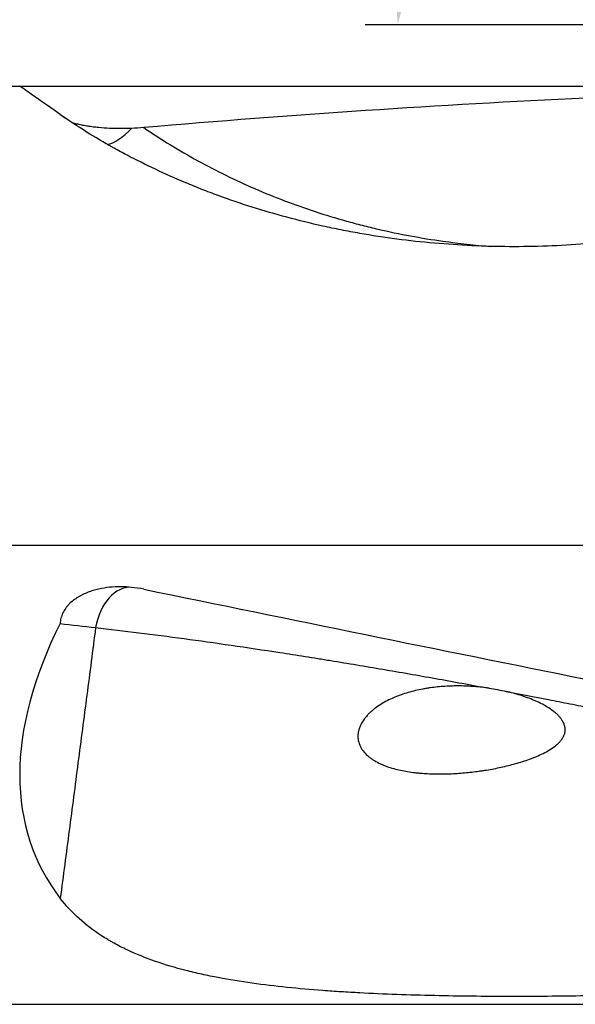
# Model space of a CAD drawing. Units: millimetres. Extents: x 227 to 459, y 213 to 302.
# Drawn here: x 401 to 418, y 230 to 260 of the extents above; entities that cross this region are included whole.
import ezdxf

# ---------------------------------------------------------------- set-up
doc = ezdxf.new("R2010")
doc.units = ezdxf.units.MM
doc.linetypes.add('CENTER2', pattern=[1.125, 0.75, -0.125, 0.125, -0.125])
for name, color, linetype in [('1', 4, 'Continuous'), ('4', 2, 'CENTER2'), ('NOCUT', 7, 'Continuous')]:
    doc.layers.add(name, color=color, linetype=linetype)
doc.styles.add('cesky', font='simplex.shx')
doc.dimstyles.get("Standard").update_dxf_attribs({"dimtxt": 0.18, "dimasz": 0.18, "dimexe": 0.18, "dimexo": 0.0625, "dimgap": 0.09, "dimtad": 0, "dimtih": 1, "dimtoh": 1, "dimdec": 4, "dimzin": 0, "dimdsep": 46, "dimtxsty": 'Standard', "dimcen": 0.09, "dimadec": 0, "dimazin": 0, "dimtfac": 1, "dimtdec": 4, "dimtofl": 0, "dimtmove": 0, "dimatfit": 3, "dimfxl": 1, "dimtolj": 1, "dimtzin": 0, "dimarcsym": 0})

# ---------------------------------------------------------------- blocks, each defined once
blk = doc.blocks.new('*D13')
at = {"color": 254, "lineweight": -2, "transparency": 16777216}
for p, q in [((432.144, 261.731), (432.144, 280.414)), ((430.144, 259.731), (411.461, 259.731))]:
    blk.add_line(p, q, dxfattribs=at)
blk.add_arc((432.144, 259.731), 19.683, 100.2018, 169.7982, dxfattribs=at)
at = {"color": 254, "lineweight": 13, "transparency": 16777216}
for points in [[(428.606, 279.684), (428.71, 278.522), (432.144, 279.414)], [(413.354, 263.165), (412.192, 263.269), (412.461, 259.731)]]:
    blk.add_solid(points, dxfattribs=at)
at = {"layer": 'Defpoints', "color": 0, "lineweight": 13, "transparency": 16777216}
for p in [(415.098, 269.573), (432.144, 261.731), (430.144, 259.731), (434.144, 259.731), (432.144, 257.731)]:
    blk.add_point(p, dxfattribs=at)
at = {"color": 254, "transparency": 16777216, "insert": (414.514, 277.361), "char_height": 3.5, "attachment_point": 5, "rotation": 45, "style": 'cesky'}
blk.add_mtext('\\A1;90°', dxfattribs=at)

msp = doc.modelspace()

# ---------------------------------------------------------------- linework, layer by layer
at = {"layer": '1'}
msp.add_line((350.4713, 229.6176), (418.2267, 229.6176), dxfattribs=at)
for centre, major_axis, ratio, start_param, end_param in [((421.0247, 243.7312), (-20.1805, 14.1135), 0.000155, 5.9307637, 6.2829406), ((405.3712, 243.7312), (-68.2443, -5.929), 0.187675, 4.5066035, 4.7065958), ((404.1336, 257.3176), (-0.8598, -1.2291), 0.402301, 0.3974392, 1.1994201), ((404.1336, 240.945), (-0.1709, -1.4902), 0.655622, 3.164199, 4.6168172), ((405.3712, 243.7312), (-68.2528, 14.0402), 0.021059, 1.5646178, 1.7646102), ((421.0247, 243.7312), (-19.5253, -9.9202), 0.514155, 5.675139, 6.3812474)]:
    msp.add_ellipse(centre, major_axis=major_axis, ratio=ratio, start_param=start_param, end_param=end_param, dxfattribs=at)
for points, degree in [([(402.0852, 256.9784), (402.1528, 256.9311), (402.2204, 256.8838), (402.2879, 256.8366)], 3), ([(404.6538, 256.5731), (404.531, 256.5625), (404.4072, 256.5545), (404.2824, 256.5493)], 3), ([(404.6538, 242.3806), (404.531, 242.4059), (404.4072, 242.4249), (404.2824, 242.4374)], 3), ([(402.0852, 241.324), (402.4493, 241.2822), (402.8133, 241.2405), (403.1774, 241.1987)], 3), ([(403.1774, 241.1987), (402.0926, 232.8758)], 1)]:
    msp.add_open_spline(points, degree=degree, dxfattribs=at)
for points, knots in [([(418.2267, 252.9944), (417.837, 252.9646), (417.4481, 252.9428), (416.6716, 252.9148), (416.284, 252.9088), (415.5104, 252.9126), (415.1243, 252.9224), (414.3535, 252.9581), (413.9689, 252.9839), (413.201, 253.0517), (412.8179, 253.0938), (412.0531, 253.1943), (411.6715, 253.2527), (411.1955, 253.3364), (411.1003, 253.3537), (410.9104, 253.3893), (410.6265, 253.444), (410.3453, 253.5031), (409.7865, 253.6269), (409.4189, 253.7169), (408.6941, 253.9115), (408.3368, 254.016), (407.6332, 254.2387), (407.287, 254.357), (406.8616, 254.513), (406.7769, 254.5446), (406.6083, 254.6086), (406.5243, 254.641), (406.2738, 254.7394), (406.1095, 254.806), (405.6251, 255.009), (405.3133, 255.1482), (404.713, 255.4318), (404.4245, 255.5762), (404.0106, 255.7947), (403.8757, 255.8678), (403.7112, 255.9592), (403.6785, 255.9775), (403.6135, 256.0141), (403.5812, 256.0324), (403.4851, 256.0872), (403.4222, 256.1235), (403.1132, 256.3042), (402.8838, 256.4454), (402.4754, 256.7077), (402.294, 256.8296), (402.1286, 256.9448)], [0, 0, 0, 0, 0.0627677, 0.0627677, 0.1255355, 0.1255355, 0.1883032, 0.1883032, 0.251071, 0.251071, 0.3138387, 0.3138387, 0.3766065, 0.3766065, 0.3922984, 0.3922984, 0.4079903, 0.4393742, 0.4393742, 0.502142, 0.502142, 0.5649097, 0.5649097, 0.6276775, 0.6276775, 0.6433694, 0.6433694, 0.6590613, 0.6590613, 0.6904452, 0.6904452, 0.7532129, 0.7532129, 0.8159807, 0.8159807, 0.8473646, 0.8473646, 0.8552105, 0.8552105, 0.8630565, 0.8630565, 0.8787484, 0.8787484, 0.9415162, 0.9415162, 1, 1, 1, 1]), ([(404.2824, 256.5493), (404.1688, 256.5445), (404.0555, 256.5421), (403.8299, 256.5419), (403.7174, 256.5442), (403.4934, 256.554), (403.3818, 256.5615), (403.243, 256.5746), (403.2153, 256.5774), (403.1599, 256.5834), (403.1323, 256.5866), (403.0503, 256.5968), (402.9963, 256.6043), (402.8902, 256.621), (402.8379, 256.6302), (402.7611, 256.6453), (402.7357, 256.6506), (402.6854, 256.6616), (402.6605, 256.6674), (402.5873, 256.6853), (402.5404, 256.6981), (402.4781, 256.7173), (402.4608, 256.7228), (402.4438, 256.7285)], [0, 0, 0, 0, 0.175531, 0.175531, 0.351062, 0.351062, 0.526593, 0.526593, 0.5704757, 0.5704757, 0.6143585, 0.6143585, 0.702124, 0.702124, 0.7898895, 0.7898895, 0.8337722, 0.8337722, 0.877655, 0.877655, 0.9654205, 0.9654205, 1, 1, 1, 1]), ([(404.6538, 256.5731), (405.1919, 256.207), (405.7461, 255.8679), (406.8856, 255.2422), (407.471, 254.9555), (408.6727, 254.4342), (409.2891, 254.1997), (410.2374, 253.8876), (410.5575, 253.7902), (410.9626, 253.6769), (411.0439, 253.6547), (411.2069, 253.6111), (411.4517, 253.5471), (411.6973, 253.4873), (412.518, 253.2971), (413.1806, 253.1744), (414.3362, 253.0118), (414.8265, 252.9585), (415.3199, 252.9205)], [0, 0, 0, 0, 0.1745581, 0.1745581, 0.3491163, 0.3491163, 0.5236744, 0.5236744, 0.6109535, 0.6109535, 0.6327733, 0.6327733, 0.654593, 0.6982326, 0.6982326, 0.8727907, 0.8727907, 1, 1, 1, 1]), ([(404.2824, 242.4374), (404.1688, 242.4487), (404.0555, 242.4545), (403.8299, 242.4549), (403.7174, 242.4494), (403.4934, 242.4261), (403.3818, 242.4083), (403.243, 242.3769), (403.2153, 242.3701), (403.1599, 242.3557), (403.1323, 242.3479), (403.0503, 242.3234), (402.9963, 242.3051), (402.8902, 242.2645), (402.8379, 242.2421), (402.7611, 242.2049), (402.7357, 242.1919), (402.6854, 242.1646), (402.6605, 242.1503), (402.5873, 242.1056), (402.5404, 242.0736), (402.4509, 242.0041), (402.4083, 241.9667), (402.3583, 241.916), (402.3484, 241.9056), (402.3291, 241.8845), (402.3196, 241.8738), (402.2918, 241.8411), (402.2743, 241.8188), (402.2246, 241.7498), (402.1954, 241.7014), (402.1584, 241.6246), (402.1472, 241.5981), (402.1275, 241.5449), (402.119, 241.518), (402.0976, 241.4364), (402.0887, 241.3808), (402.0852, 241.324)], [0, 0, 0, 0, 0.125, 0.125, 0.25, 0.25, 0.375, 0.375, 0.40625, 0.40625, 0.4375, 0.4375, 0.5, 0.5, 0.5625, 0.5625, 0.59375, 0.59375, 0.625, 0.625, 0.6875, 0.6875, 0.75, 0.75, 0.765625, 0.765625, 0.78125, 0.78125, 0.8125, 0.8125, 0.875, 0.875, 0.90625, 0.90625, 0.9375, 0.9375, 1, 1, 1, 1]), ([(403.1774, 241.1987), (403.6103, 241.15), (404.0532, 241.0975), (404.9586, 240.9848), (405.8834, 240.8647), (407.3283, 240.6622), (408.33, 240.5124), (409.096, 240.3943), (409.3537, 240.354), (409.7441, 240.2922), (409.9402, 240.2609), (410.1377, 240.229), (410.2697, 240.2077), (410.3358, 240.197), (410.9314, 240.1), (411.4647, 240.011), (412.5384, 239.8274), (413.6196, 239.6383), (414.7153, 239.4382), (415.2668, 239.3354)], [0, 0, 0, 0, 0.125, 0.125, 0.25, 0.375, 0.5, 0.5, 0.5625, 0.5625, 0.59375, 0.609375, 0.609375, 0.625, 0.625, 0.75, 0.75, 0.875, 1, 1, 1, 1]), ([(415.2668, 239.3354), (415.1167, 239.3572), (414.9665, 239.3739), (414.6657, 239.3971), (414.5151, 239.4037), (414.2136, 239.4064), (414.0627, 239.4026), (413.7604, 239.3836), (413.609, 239.3684), (413.4195, 239.3414), (413.3816, 239.3355), (413.3057, 239.323), (413.2677, 239.3163), (413.1543, 239.295), (413.079, 239.2791), (412.8547, 239.226), (412.707, 239.1833), (412.525, 239.1189), (412.4888, 239.1054), (412.4167, 239.0773), (412.381, 239.0628), (412.2748, 239.0174), (412.2053, 238.9849), (412.0693, 238.9148), (412.0027, 238.8772), (411.8731, 238.796), (411.81, 238.7525), (411.7339, 238.6934), (411.7188, 238.6814), (411.689, 238.6569), (411.645, 238.6196), (411.5751, 238.5546), (411.5232, 238.4993), (411.4861, 238.4564), (411.4739, 238.4419), (411.4503, 238.4123), (411.4388, 238.3972), (411.3832, 238.3212), (411.3453, 238.2581), (411.2998, 238.1594), (411.2866, 238.1258), (411.2699, 238.0743), (411.2649, 238.0569), (411.2561, 238.0221), (411.2523, 238.0047), (411.2428, 237.9525), (411.239, 237.9178), (411.2371, 237.8659), (411.237, 237.8399), (411.2385, 237.814), (411.2398, 237.7967), (411.2406, 237.7881), (411.2492, 237.7112), (411.2667, 237.6467), (411.3055, 237.5546), (411.3205, 237.5247), (411.3461, 237.4809), (411.3552, 237.4665), (411.374, 237.4385), (411.3838, 237.4247), (411.4347, 237.3575), (411.4814, 237.3083), (411.5457, 237.2512), (411.5589, 237.24), (411.5858, 237.2181), (411.6267, 237.1862), (411.6693, 237.1566), (411.7568, 237.1001), (411.8179, 237.066), (411.913, 237.0193), (411.9452, 237.0044), (412.0108, 236.9761), (412.0442, 236.9626), (412.1455, 236.924), (412.214, 236.9012), (412.353, 236.86), (412.4233, 236.8417), (412.5656, 236.8089), (412.6376, 236.7945), (412.7828, 236.769), (412.8562, 236.758), (412.9671, 236.7438), (413.0043, 236.7394), (413.0789, 236.7314), (413.1164, 236.7278), (413.3036, 236.7114), (413.4536, 236.7039), (413.7542, 236.6981), (413.9047, 236.6999), (414.2062, 236.7114), (414.5081, 236.731), (414.811, 236.7656), (415.0005, 236.792), (415.0385, 236.7976), (415.1142, 236.8091), (415.2276, 236.827), (415.3403, 236.847), (415.5649, 236.8897), (415.7134, 236.9219), (416.0078, 236.9948), (416.1537, 237.0354), (416.3702, 237.1043), (416.4419, 237.1287), (416.5487, 237.1676), (416.5842, 237.181), (416.655, 237.2087), (416.6901, 237.223), (416.7946, 237.2672), (416.8629, 237.2983), (416.9964, 237.3651), (417.0616, 237.4007), (417.1876, 237.4779), (417.2485, 237.5195), (417.3206, 237.5773), (417.3348, 237.5891), (417.3628, 237.6135), (417.3765, 237.626), (417.4163, 237.6641), (417.4413, 237.6907), (417.476, 237.7325), (417.4871, 237.7467), (417.5083, 237.7761), (417.5183, 237.7911), (417.5464, 237.8375), (417.5622, 237.8694), (417.5808, 237.919), (417.5861, 237.9358), (417.5948, 237.9702), (417.5982, 237.9877), (417.6052, 238.04), (417.6056, 238.0749), (417.6001, 238.1272), (417.5972, 238.1447), (417.5894, 238.1795), (417.5846, 238.1967), (417.5675, 238.2472), (417.5528, 238.2798), (417.5175, 238.3432), (417.4974, 238.3734), (417.4535, 238.4311), (417.4297, 238.4587), (417.3918, 238.4985), (417.3788, 238.5116), (417.3521, 238.5372), (417.3384, 238.5498), (417.2967, 238.5866), (417.268, 238.6101), (417.1796, 238.6776), (417.1179, 238.719), (416.9904, 238.7966), (416.9246, 238.8327), (416.8235, 238.8837), (416.7895, 238.9001), (416.7211, 238.9318), (416.6867, 238.9471), (416.583, 238.9915), (416.5131, 239.0191), (416.372, 239.0709), (416.3009, 239.0951), (416.0859, 239.1632), (415.9403, 239.2026), (415.793, 239.2367)], [0, 0, 0, 0, 0.03125, 0.03125, 0.0625, 0.0625, 0.09375, 0.09375, 0.125, 0.125, 0.1328125, 0.1328125, 0.140625, 0.140625, 0.15625, 0.15625, 0.1875, 0.1875, 0.1953125, 0.1953125, 0.203125, 0.203125, 0.21875, 0.21875, 0.234375, 0.234375, 0.25, 0.25, 0.2539062, 0.2539062, 0.2578125, 0.265625, 0.2734375, 0.2734375, 0.2773437, 0.2773437, 0.28125, 0.28125, 0.296875, 0.296875, 0.3046875, 0.3046875, 0.3085937, 0.3085937, 0.3125, 0.3125, 0.3203125, 0.3203125, 0.3242187, 0.3261719, 0.3261719, 0.328125, 0.328125, 0.34375, 0.34375, 0.3515625, 0.3515625, 0.3554687, 0.3554687, 0.359375, 0.359375, 0.375, 0.375, 0.3789062, 0.3789062, 0.3828125, 0.390625, 0.390625, 0.40625, 0.40625, 0.4140625, 0.4140625, 0.421875, 0.421875, 0.4375, 0.4375, 0.453125, 0.453125, 0.46875, 0.46875, 0.484375, 0.484375, 0.4921875, 0.4921875, 0.5, 0.5, 0.53125, 0.53125, 0.5625, 0.5625, 0.59375, 0.625, 0.625, 0.6328125, 0.6328125, 0.640625, 0.65625, 0.65625, 0.6875, 0.6875, 0.71875, 0.71875, 0.734375, 0.734375, 0.7421875, 0.7421875, 0.75, 0.75, 0.765625, 0.765625, 0.78125, 0.78125, 0.796875, 0.796875, 0.8007812, 0.8007812, 0.8046875, 0.8046875, 0.8125, 0.8125, 0.8164062, 0.8164062, 0.8203125, 0.8203125, 0.828125, 0.828125, 0.8320312, 0.8320312, 0.8359375, 0.8359375, 0.84375, 0.84375, 0.8476562, 0.8476562, 0.8515625, 0.8515625, 0.859375, 0.859375, 0.8671875, 0.8671875, 0.875, 0.875, 0.8789062, 0.8789062, 0.8828125, 0.8828125, 0.890625, 0.890625, 0.90625, 0.90625, 0.921875, 0.921875, 0.9296875, 0.9296875, 0.9375, 0.9375, 0.953125, 0.953125, 0.96875, 0.96875, 1, 1, 1, 1]), ([(415.2668, 239.3354), (415.3547, 239.3227), (415.4426, 239.3081), (415.6181, 239.2751), (415.706, 239.2567), (415.793, 239.2367)], [0, 0, 0, 0, 0.5, 0.5, 1, 1, 1, 1]), ([(415.793, 239.2366), (416.2253, 239.155), (416.6597, 239.0718), (417.3149, 238.9443), (417.6433, 238.8799), (417.973, 238.8146), (418.193, 238.7708), (418.3033, 238.7488), (418.8546, 238.6383), (419.7359, 238.4591), (420.6157, 238.2752), (421.0553, 238.182)], [0, 0, 0, 0, 0.25, 0.25, 0.375, 0.4375, 0.4375, 0.5, 0.5, 0.75, 1, 1, 1, 1]), ([(418.2267, 229.8779), (417.837, 229.8704), (417.4481, 229.865), (416.6716, 229.8582), (416.284, 229.8567), (415.5104, 229.8577), (415.1243, 229.86), (414.3535, 229.8688), (413.9689, 229.8752), (413.201, 229.8926), (412.8179, 229.9036), (412.0531, 229.9313), (411.6715, 229.9479), (411.1955, 229.9732), (411.1003, 229.9784), (410.9104, 229.9895), (410.6265, 230.0067), (410.3453, 230.026), (409.7865, 230.0678), (409.4189, 230.0999), (408.6941, 230.1746), (408.3368, 230.2173), (407.6332, 230.316), (407.287, 230.3721), (406.8616, 230.4529), (406.7769, 230.4696), (406.6083, 230.5042), (406.5243, 230.522), (406.2738, 230.5774), (406.1095, 230.6166), (405.6251, 230.7412), (405.3133, 230.8338), (404.713, 231.0426), (404.4245, 231.1587), (404.0106, 231.3542), (403.8757, 231.4229), (403.7112, 231.5138), (403.6785, 231.5322), (403.6135, 231.5696), (403.5812, 231.5885), (403.4851, 231.646), (403.4222, 231.6852), (403.1132, 231.8856), (402.8838, 232.0603), (402.461, 232.4423), (402.2675, 232.6497), (402.0926, 232.8758)], [0, 0, 0, 0, 0.0625, 0.0625, 0.125, 0.125, 0.1875, 0.1875, 0.25, 0.25, 0.3125, 0.3125, 0.375, 0.375, 0.390625, 0.390625, 0.40625, 0.4375, 0.4375, 0.5, 0.5, 0.5625, 0.5625, 0.625, 0.625, 0.640625, 0.640625, 0.65625, 0.65625, 0.6875, 0.6875, 0.75, 0.75, 0.8125, 0.8125, 0.84375, 0.84375, 0.8515625, 0.8515625, 0.859375, 0.859375, 0.875, 0.875, 0.9375, 0.9375, 1, 1, 1, 1])]:
    msp.add_open_spline(points, degree=3, knots=knots, dxfattribs=at)
at = {"layer": '4'}
msp.add_line((331.7442, 243.7312), (448.1442, 243.7312), dxfattribs=at)
at = {"layer": 'NOCUT'}
for p, q in [((350.4713, 257.8447), (418.2267, 257.8447)), ((400.031, 243.7312), (429.973, 243.7312))]:
    msp.add_line(p, q, dxfattribs=at)

# ---------------------------------------------------------------- dimensions: what is measured, and where the dimension line sits
dim = msp.add_angular_dim_2l(base=(415.0985, 269.5725), line1=((430.1442, 259.7312), (434.1442, 259.7312)), line2=((432.1442, 257.7312), (432.1442, 261.7312)), dimstyle='Standard', override={"dimtxt": 3.5, "dimasz": 3.5, "dimexe": 1, "dimexo": 0, "dimgap": 3.5, "dimtad": 1, "dimtih": 0, "dimdec": 3, "dimzin": 8, "dimtxsty": 'cesky', "dimsah": 1, "dimse1": 0, "dimse2": 0, "dimsd1": 0, "dimsd2": 0, "dimclrd": 254, "dimclre": 254, "dimclrt": 254, "dimtol": 0, "dimtdec": 3, "dimtofl": 1, "dimtmove": 0})
dim.commit()
dim.dimension.update_dxf_attribs({"geometry": '*D13', "text_midpoint": (418.2264, 273.649), "dimtype": 162})

doc.saveas('drawing.dxf')
